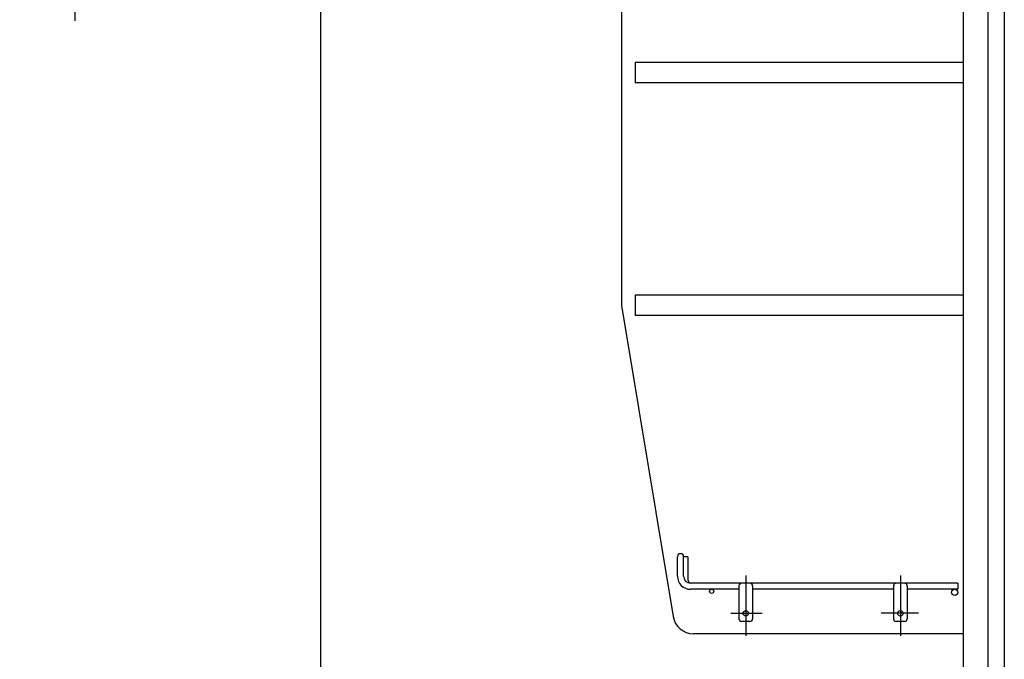
# Model space of a CAD drawing. Units: millimetres. Extents: x -53 to 6060, y -676 to 4222.
# Drawn here: x 3470 to 4190, y 2046 to 2513 of the extents above; entities that cross this region are included whole.
import ezdxf

# ---------------------------------------------------------------- set-up
doc = ezdxf.new("R2010")
doc.units = ezdxf.units.MM
doc.header["$LTSCALE"] = 3.75
doc.linetypes.add('DASHDOT', pattern=[50.5, 30, -9, 2.5, -9])
doc.layers.add('1', color=7, linetype='Continuous', lineweight=9)
doc.layers.add('10', color=3, linetype='Continuous', lineweight=9)
doc.layers.add('12', color=138, linetype='Continuous', lineweight=9, true_color=0x005050)
doc.styles.get("Standard").update_dxf_attribs({"font": 'txt', "bigfont": 'bigfont'})
doc.styles.add('ＭＳ ゴシック', font='txt')
doc.dimstyles.get("Standard").update_dxf_attribs({"dimtxt": 0.18, "dimasz": 0.18, "dimexe": 0.18, "dimexo": 0.0625, "dimgap": 0.09, "dimtad": 0, "dimtih": 1, "dimtoh": 1, "dimdec": 4, "dimzin": 0, "dimdsep": 46, "dimtxsty": 'Standard', "dimcen": 0.09, "dimadec": 0, "dimazin": 0, "dimtfac": 1, "dimtdec": 4, "dimtofl": 0, "dimtmove": 0, "dimatfit": 3, "dimfxl": 1, "dimtolj": 1, "dimtzin": 0, "dimarcsym": 0})

# ---------------------------------------------------------------- blocks, each defined once
blk = doc.blocks.new('_DOT')
at = {"color": 0}
blk.add_line((-0.5, 0), (-1, 0), dxfattribs=at)
at = {"color": 0, "const_width": 0.5}
blk.add_lwpolyline([(-0.25, 0, 1), (0.25, 0, 1)], format="xyb", close=True, dxfattribs=at)
blk = doc.blocks.new('Dim39')
at = {"layer": '10', "color": 3, "linetype": 'Continuous', "lineweight": 30}
for p, q in [((3014, 2762.5), (3525.62, 2762.5)), ((3510.62, 2512.5), (3510.62, 2762.5)), ((3039.43, 2662.5), (3525.62, 2662.5))]:
    blk.add_line(p, q, dxfattribs=at)
at = {"layer": '10', "color": 3, "linetype": 'Continuous', "lineweight": 30, "xscale": 9, "yscale": 9, "zscale": 9}
for p, rotation in [((3510.62, 2762.5), 89.99999999999991), ((3510.62, 2662.5), 269.9999999999998)]:
    blk.add_blockref('_DOT', p, dxfattribs=dict(at, rotation=rotation))
at = {"layer": '10', "color": 3, "linetype": 'Continuous', "lineweight": 9, "insert": (3510.62, 2649.38), "char_height": 52.5, "width": 637.5, "attachment_point": 9, "rotation": 90, "style": 'ＭＳ ゴシック'}
blk.add_mtext('100', dxfattribs=at)
blk = doc.blocks.new('G22')
at = {"layer": '12', "color": 138, "linetype": 'Continuous', "lineweight": 30, "true_color": 0x005050}
for p, q in [((3951, 2106.5), (3951, 2120.75)), ((3955.5, 2106.5), (3955.5, 2120.75)), ((3958.5, 2120.75), (3955.5, 2120.75)), ((3958.5, 2120.75), (3958.5, 2105)), ((4156, 2101.5), (3960.5, 2101.5)), ((3996, 2097), (3960.5, 2097)), ((3996, 2099.5), (3996, 2075.5)), ((4006, 2099.5), (4006, 2075.5)), ((4109, 2097), (4006, 2097)), ((4109, 2099.5), (4109, 2075.5)), ((4119, 2099.5), (4119, 2075.5)), ((4156, 2097), (4119, 2097)), ((4156, 2101.5), (4156, 2097)), ((4004, 2073.5), (3998, 2073.5)), ((4117, 2073.5), (4111, 2073.5))]:
    blk.add_line(p, q, dxfattribs=at)
at = {"layer": '12', "color": 138, "linetype": 'DASHDOT', "lineweight": 30, "true_color": 0x005050}
for p, q in [((4001, 2107), (4001, 2063)), ((4114, 2107), (4114, 2063)), ((3990, 2079.5), (4013.01, 2079.5)), ((4127.29, 2079.5), (4100, 2079.5))]:
    blk.add_line(p, q, dxfattribs=at)
at = {"layer": '12', "color": 138, "linetype": 'Continuous', "lineweight": 30, "true_color": 0x005050}
for centre, radius in [((3976, 2095.5), 1.5), ((4153.75, 2094.75), 2.25), ((4001, 2079.5), 2), ((4114, 2079.5), 2)]:
    blk.add_circle(centre, radius, dxfattribs=at)
for centre, radius, start, end in [((3953.25, 2120.75), 2.25, 0, 180), ((3960.5, 2106.5), 9.5, 180, 270), ((3960.5, 2106.5), 5, 180, 270), ((3963.5, 2105), 5, 180, 223.83747), ((3998, 2099.5), 2, 90, 180), ((4004, 2099.5), 2, 0, 90), ((4111, 2099.5), 2, 90, 180), ((4117, 2099.5), 2, 0, 90), ((3998, 2075.5), 2, 180, 270), ((4004, 2075.5), 2, 270, 0), ((4111, 2075.5), 2, 180, 270), ((4117, 2075.5), 2, 270, 0)]:
    blk.add_arc(centre, radius, start, end, dxfattribs=at)

msp = doc.modelspace()

# ---------------------------------------------------------------- linework, layer by layer
at = {"layer": '1', "color": 7, "linetype": 'Continuous', "lineweight": 30}
for p, q in [((3690, 2677.5), (3690, 777.5)), ((4160, 2677.5), (4160, 1647.5)), ((4178, 2677.5), (4178, 1647.5)), ((4190, 2677.5), (4190, 777.5)), ((3910, 2659.5), (3910, 2304.5)), ((3920, 2482), (3920, 2467)), ((4160, 2482), (3920, 2482)), ((4160, 2467), (3920, 2467)), ((3920, 2312), (3920, 2297)), ((4160, 2312), (3920, 2312)), ((3910, 2304.5), (3947.911, 2077.034)), ((4160, 2297), (3920, 2297)), ((4160, 2064.5), (3962.707, 2064.5))]:
    msp.add_line(p, q, dxfattribs=at)
msp.add_arc((3962.707, 2079.5), 15, 189.462322, 270, dxfattribs=at)

# ---------------------------------------------------------------- block references
msp.add_blockref('G22', (0, 0))

# ---------------------------------------------------------------- dimensions: what is measured, and where the dimension line sits
at = {"layer": '10', "color": 3, "linetype": 'Continuous', "lineweight": 30}
dim = msp.add_linear_dim(base=(3510.619, 2762.5), p1=(3024.433, 2662.5), p2=(2999, 2762.5), angle=90, dimstyle='Standard', override={"dimscale": 1, "dimtxt": 52.5, "dimasz": 9, "dimexe": 15, "dimexo": 15, "dimgap": 0, "dimtad": 1, "dimtih": 0, "dimtoh": 0, "dimdec": 2, "dimzin": 8, "dimtxsty": 'ＭＳ ゴシック', "dimblk1": 'DOT', "dimblk2": 'DOT', "dimsah": 1, "dimse1": 0, "dimse2": 0, "dimtix": 0, "dimtofl": 1, "dimtmove": 1, "dimatfit": 2, "dimtzin": 8}, dxfattribs=at)
dim.commit()
dim.dimension.update_dxf_attribs({"geometry": 'Dim39', "text_midpoint": (3510.619, 2610), "dimtype": 160})

doc.saveas('drawing.dxf')
